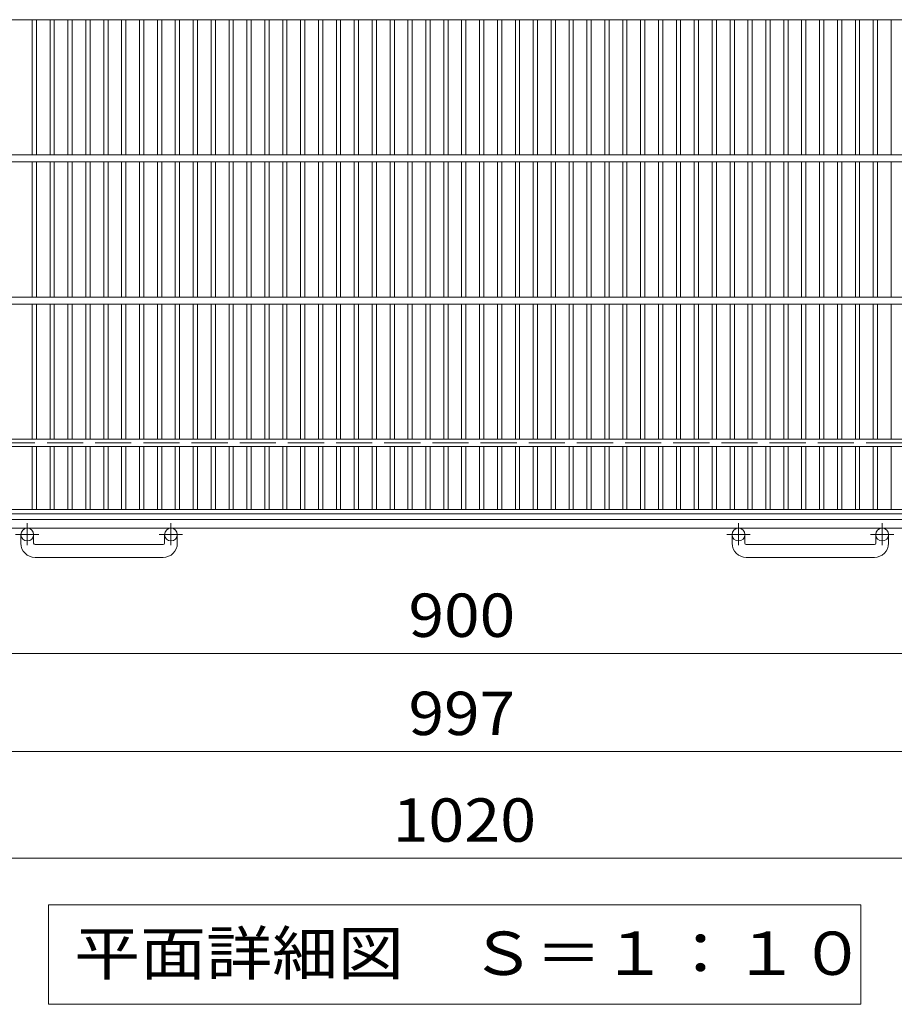
# Model space of a CAD drawing. Units: millimetres. Extents: x -1446 to 1857, y -1969 to 1512.
# Drawn here: x -944 to -329, y -35 to 657 of the extents above; entities that cross this region are included whole.
import ezdxf

# ---------------------------------------------------------------- set-up
doc = ezdxf.new("R2010")
doc.units = ezdxf.units.MM
doc.header["$LTSCALE"] = 10
doc.linetypes.add('JWW_CENTER1', pattern=[6.773333, 4.233333, -0.846667, 0.846667, -0.846667])
doc.linetypes.add('JWW_DASHED3', pattern=[3.386667, 2.54, -0.846667])
for name, color, linetype in [('C-1', 7, 'Continuous'), ('C-2', 7, 'Continuous'), ('C-4', 7, 'Continuous'), ('C-5', 7, 'Continuous')]:
    doc.layers.add(name, color=color, linetype=linetype)
doc.styles.add('ＭＳ ゴシック', font='txt', dxfattribs={"height": 1})

msp = doc.modelspace()

# ---------------------------------------------------------------- linework, layer by layer
at = {"layer": 'C-1', "color": 2, "linetype": 'JWW_DASHED3', "lineweight": 9}
msp.add_line((-187.76, 359.9), (-1087.76, 359.9), dxfattribs=at)
at = {"layer": 'C-1', "color": 2, "linetype": 'Continuous', "lineweight": 9}
for p, q in [((-133.76, 305.9), (-1141.76, 305.9)), ((-127.76, 299.9), (-1147.76, 299.9)), ((-942.76, 289.29), (-942.76, 295.4)), ((-933.76, 289.29), (-933.76, 295.4)), ((-841.76, 289.29), (-841.76, 295.4)), ((-832.76, 289.29), (-832.76, 295.4)), ((-442.76, 289.29), (-442.76, 295.4)), ((-433.76, 289.29), (-433.76, 295.4)), ((-341.76, 289.29), (-341.76, 295.4)), ((-332.76, 289.29), (-332.76, 295.4)), ((-932.76, 288.29), (-842.76, 288.29)), ((-432.76, 288.29), (-342.76, 288.29)), ((-842.76, 279.3), (-932.76, 279.3)), ((-342.76, 279.3), (-432.76, 279.3))]:
    msp.add_line(p, q, dxfattribs=at)
at = {"layer": 'C-1', "color": 2, "linetype": 'JWW_CENTER1', "lineweight": 9}
for p, q in [((-938.26, 303.5), (-938.26, 287.91)), ((-837.26, 303.5), (-837.26, 287.91)), ((-438.26, 303.5), (-438.26, 287.91)), ((-337.26, 303.5), (-337.26, 287.91)), ((-930.1, 295.4), (-946.5, 295.4)), ((-829.1, 295.4), (-845.5, 295.4)), ((-430.1, 295.4), (-446.5, 295.4)), ((-329.1, 295.4), (-345.5, 295.4))]:
    msp.add_line(p, q, dxfattribs=at)
at = {"layer": 'C-1', "color": 2, "linetype": 'Continuous', "lineweight": 9}
for centre in [(-938.26, 295.4), (-837.26, 295.4), (-438.26, 295.4), (-337.26, 295.4)]:
    msp.add_circle(centre, 4.5, dxfattribs=at)
for centre, radius, start, end in [((-932.76, 289.29), 10, 180, 270), ((-932.76, 289.29), 1, 180, 270), ((-842.76, 289.29), 10, 270, 0), ((-842.76, 289.29), 1, 270, 0), ((-432.76, 289.29), 10, 180, 270), ((-432.76, 289.29), 1, 180, 270), ((-342.76, 289.29), 10, 270, 0), ((-342.76, 289.29), 1, 270, 0)]:
    msp.add_arc(centre, radius, start, end, dxfattribs=at)
at = {"layer": 'C-2', "color": 3, "linetype": 'Continuous', "lineweight": 9}
for p, q in [((-1136.26, 657.4), (-139.26, 657.4)), ((-934.8, 562.4), (-934.8, 657.4)), ((-931.8, 562.4), (-931.8, 657.4)), ((-922.22, 562.4), (-922.22, 657.4)), ((-919.22, 562.4), (-919.22, 657.4)), ((-909.64, 562.4), (-909.64, 657.4)), ((-906.64, 562.4), (-906.64, 657.4)), ((-897.06, 562.4), (-897.06, 657.4)), ((-894.06, 562.4), (-894.06, 657.4)), ((-884.48, 562.4), (-884.48, 657.4)), ((-881.48, 562.4), (-881.48, 657.4)), ((-871.9, 562.4), (-871.9, 657.4)), ((-868.9, 562.4), (-868.9, 657.4)), ((-859.32, 562.4), (-859.32, 657.4)), ((-856.32, 562.4), (-856.32, 657.4)), ((-846.74, 562.4), (-846.74, 657.4)), ((-843.74, 562.4), (-843.74, 657.4)), ((-834.16, 562.4), (-834.16, 657.4)), ((-831.16, 562.4), (-831.16, 657.4)), ((-821.58, 562.4), (-821.58, 657.4)), ((-818.58, 562.4), (-818.58, 657.4)), ((-809, 562.4), (-809, 657.4)), ((-806, 562.4), (-806, 657.4)), ((-796.42, 562.4), (-796.42, 657.4)), ((-793.42, 562.4), (-793.42, 657.4)), ((-783.84, 562.4), (-783.84, 657.4)), ((-780.84, 562.4), (-780.84, 657.4)), ((-771.26, 562.4), (-771.26, 657.4)), ((-768.26, 562.4), (-768.26, 657.4)), ((-758.68, 562.4), (-758.68, 657.4)), ((-755.68, 562.4), (-755.68, 657.4)), ((-746.1, 562.4), (-746.1, 657.4)), ((-743.1, 562.4), (-743.1, 657.4)), ((-733.52, 562.4), (-733.52, 657.4)), ((-730.52, 562.4), (-730.52, 657.4)), ((-720.94, 562.4), (-720.94, 657.4)), ((-717.94, 562.4), (-717.94, 657.4)), ((-708.36, 562.4), (-708.36, 657.4)), ((-705.36, 562.4), (-705.36, 657.4)), ((-695.78, 562.4), (-695.78, 657.4)), ((-692.78, 562.4), (-692.78, 657.4)), ((-683.2, 562.4), (-683.2, 657.4)), ((-680.2, 562.4), (-680.2, 657.4)), ((-670.62, 562.4), (-670.62, 657.4)), ((-667.62, 562.4), (-667.62, 657.4)), ((-658.04, 562.4), (-658.04, 657.4)), ((-655.04, 562.4), (-655.04, 657.4)), ((-645.46, 562.4), (-645.46, 657.4)), ((-642.46, 562.4), (-642.46, 657.4)), ((-632.88, 562.4), (-632.88, 657.4)), ((-629.88, 562.4), (-629.88, 657.4)), ((-620.3, 562.4), (-620.3, 657.4)), ((-617.3, 562.4), (-617.3, 657.4)), ((-607.72, 562.4), (-607.72, 657.4)), ((-604.72, 562.4), (-604.72, 657.4)), ((-595.14, 562.4), (-595.14, 657.4)), ((-592.14, 562.4), (-592.14, 657.4)), ((-582.56, 562.4), (-582.56, 657.4)), ((-579.56, 562.4), (-579.56, 657.4)), ((-569.98, 562.4), (-569.98, 657.4)), ((-566.98, 562.4), (-566.98, 657.4)), ((-557.4, 562.4), (-557.4, 657.4)), ((-554.4, 562.4), (-554.4, 657.4)), ((-544.82, 562.4), (-544.82, 657.4)), ((-541.82, 562.4), (-541.82, 657.4)), ((-532.24, 562.4), (-532.24, 657.4)), ((-529.24, 562.4), (-529.24, 657.4)), ((-519.66, 562.4), (-519.66, 657.4)), ((-516.66, 562.4), (-516.66, 657.4)), ((-507.08, 562.4), (-507.08, 657.4)), ((-504.08, 562.4), (-504.08, 657.4)), ((-494.5, 562.4), (-494.5, 657.4)), ((-491.5, 562.4), (-491.5, 657.4)), ((-481.92, 562.4), (-481.92, 657.4)), ((-478.92, 562.4), (-478.92, 657.4)), ((-469.34, 562.4), (-469.34, 657.4)), ((-466.34, 562.4), (-466.34, 657.4)), ((-456.76, 562.4), (-456.76, 657.4)), ((-453.76, 562.4), (-453.76, 657.4)), ((-444.18, 562.4), (-444.18, 657.4)), ((-441.18, 562.4), (-441.18, 657.4)), ((-431.6, 562.4), (-431.6, 657.4)), ((-428.6, 562.4), (-428.6, 657.4)), ((-419.02, 562.4), (-419.02, 657.4)), ((-416.02, 562.4), (-416.02, 657.4)), ((-406.44, 562.4), (-406.44, 657.4)), ((-403.44, 562.4), (-403.44, 657.4)), ((-393.86, 562.4), (-393.86, 657.4)), ((-390.86, 562.4), (-390.86, 657.4)), ((-381.28, 562.4), (-381.28, 657.4)), ((-378.28, 562.4), (-378.28, 657.4)), ((-368.7, 562.4), (-368.7, 657.4)), ((-365.7, 562.4), (-365.7, 657.4)), ((-356.12, 562.4), (-356.12, 657.4)), ((-353.12, 562.4), (-353.12, 657.4)), ((-343.54, 562.4), (-343.54, 657.4)), ((-340.54, 562.4), (-340.54, 657.4)), ((-330.96, 562.4), (-330.96, 657.4)), ((-1136.26, 562.4), (-139.26, 562.4)), ((-1136.26, 557.4), (-139.26, 557.4)), ((-934.8, 557.4), (-934.8, 462.4)), ((-931.8, 557.4), (-931.8, 462.4)), ((-922.22, 557.4), (-922.22, 462.4)), ((-919.22, 557.4), (-919.22, 462.4)), ((-909.64, 557.4), (-909.64, 462.4)), ((-906.64, 557.4), (-906.64, 462.4)), ((-897.06, 557.4), (-897.06, 462.4)), ((-894.06, 557.4), (-894.06, 462.4)), ((-884.48, 557.4), (-884.48, 462.4)), ((-881.48, 557.4), (-881.48, 462.4)), ((-871.9, 557.4), (-871.9, 462.4)), ((-868.9, 557.4), (-868.9, 462.4)), ((-859.32, 557.4), (-859.32, 462.4)), ((-856.32, 557.4), (-856.32, 462.4)), ((-846.74, 557.4), (-846.74, 462.4)), ((-843.74, 557.4), (-843.74, 462.4)), ((-834.16, 557.4), (-834.16, 462.4)), ((-831.16, 557.4), (-831.16, 462.4)), ((-821.58, 557.4), (-821.58, 462.4)), ((-818.58, 557.4), (-818.58, 462.4)), ((-809, 557.4), (-809, 462.4)), ((-806, 557.4), (-806, 462.4)), ((-796.42, 557.4), (-796.42, 462.4)), ((-793.42, 557.4), (-793.42, 462.4)), ((-783.84, 557.4), (-783.84, 462.4)), ((-780.84, 557.4), (-780.84, 462.4)), ((-771.26, 557.4), (-771.26, 462.4)), ((-768.26, 557.4), (-768.26, 462.4)), ((-758.68, 557.4), (-758.68, 462.4)), ((-755.68, 557.4), (-755.68, 462.4)), ((-746.1, 557.4), (-746.1, 462.4)), ((-743.1, 557.4), (-743.1, 462.4)), ((-733.52, 557.4), (-733.52, 462.4)), ((-730.52, 557.4), (-730.52, 462.4)), ((-720.94, 557.4), (-720.94, 462.4)), ((-717.94, 557.4), (-717.94, 462.4)), ((-708.36, 557.4), (-708.36, 462.4)), ((-705.36, 557.4), (-705.36, 462.4)), ((-695.78, 557.4), (-695.78, 462.4)), ((-692.78, 557.4), (-692.78, 462.4)), ((-683.2, 557.4), (-683.2, 462.4)), ((-680.2, 557.4), (-680.2, 462.4)), ((-670.62, 557.4), (-670.62, 462.4)), ((-667.62, 557.4), (-667.62, 462.4)), ((-658.04, 557.4), (-658.04, 462.4)), ((-655.04, 557.4), (-655.04, 462.4)), ((-645.46, 557.4), (-645.46, 462.4)), ((-642.46, 557.4), (-642.46, 462.4)), ((-632.88, 557.4), (-632.88, 462.4)), ((-629.88, 557.4), (-629.88, 462.4)), ((-620.3, 557.4), (-620.3, 462.4)), ((-617.3, 557.4), (-617.3, 462.4)), ((-607.72, 557.4), (-607.72, 462.4)), ((-604.72, 557.4), (-604.72, 462.4)), ((-595.14, 557.4), (-595.14, 462.4)), ((-592.14, 557.4), (-592.14, 462.4)), ((-582.56, 557.4), (-582.56, 462.4)), ((-579.56, 557.4), (-579.56, 462.4)), ((-569.98, 557.4), (-569.98, 462.4)), ((-566.98, 557.4), (-566.98, 462.4)), ((-557.4, 557.4), (-557.4, 462.4)), ((-554.4, 557.4), (-554.4, 462.4)), ((-544.82, 557.4), (-544.82, 462.4)), ((-541.82, 557.4), (-541.82, 462.4)), ((-532.24, 557.4), (-532.24, 462.4)), ((-529.24, 557.4), (-529.24, 462.4)), ((-519.66, 557.4), (-519.66, 462.4)), ((-516.66, 557.4), (-516.66, 462.4)), ((-507.08, 557.4), (-507.08, 462.4)), ((-504.08, 557.4), (-504.08, 462.4)), ((-494.5, 557.4), (-494.5, 462.4)), ((-491.5, 557.4), (-491.5, 462.4)), ((-481.92, 557.4), (-481.92, 462.4)), ((-478.92, 557.4), (-478.92, 462.4)), ((-469.34, 557.4), (-469.34, 462.4)), ((-466.34, 557.4), (-466.34, 462.4)), ((-456.76, 557.4), (-456.76, 462.4)), ((-453.76, 557.4), (-453.76, 462.4)), ((-444.18, 557.4), (-444.18, 462.4)), ((-441.18, 557.4), (-441.18, 462.4)), ((-431.6, 557.4), (-431.6, 462.4)), ((-428.6, 557.4), (-428.6, 462.4)), ((-419.02, 557.4), (-419.02, 462.4)), ((-416.02, 557.4), (-416.02, 462.4)), ((-406.44, 557.4), (-406.44, 462.4)), ((-403.44, 557.4), (-403.44, 462.4)), ((-393.86, 557.4), (-393.86, 462.4)), ((-390.86, 557.4), (-390.86, 462.4)), ((-381.28, 557.4), (-381.28, 462.4)), ((-378.28, 557.4), (-378.28, 462.4)), ((-368.7, 557.4), (-368.7, 462.4)), ((-365.7, 557.4), (-365.7, 462.4)), ((-356.12, 557.4), (-356.12, 462.4)), ((-353.12, 557.4), (-353.12, 462.4)), ((-343.54, 557.4), (-343.54, 462.4)), ((-340.54, 557.4), (-340.54, 462.4)), ((-330.96, 557.4), (-330.96, 462.4)), ((-1136.26, 462.4), (-139.26, 462.4)), ((-1136.26, 457.4), (-139.26, 457.4)), ((-934.8, 457.4), (-934.8, 362.4)), ((-931.8, 457.4), (-931.8, 362.4)), ((-922.22, 457.4), (-922.22, 362.4)), ((-919.22, 457.4), (-919.22, 362.4)), ((-909.64, 457.4), (-909.64, 362.4)), ((-906.64, 457.4), (-906.64, 362.4)), ((-897.06, 457.4), (-897.06, 362.4)), ((-894.06, 457.4), (-894.06, 362.4)), ((-884.48, 457.4), (-884.48, 362.4)), ((-881.48, 457.4), (-881.48, 362.4)), ((-871.9, 457.4), (-871.9, 362.4)), ((-868.9, 457.4), (-868.9, 362.4)), ((-859.32, 457.4), (-859.32, 362.4)), ((-856.32, 457.4), (-856.32, 362.4)), ((-846.74, 457.4), (-846.74, 362.4)), ((-843.74, 457.4), (-843.74, 362.4)), ((-834.16, 457.4), (-834.16, 362.4)), ((-831.16, 457.4), (-831.16, 362.4)), ((-821.58, 457.4), (-821.58, 362.4)), ((-818.58, 457.4), (-818.58, 362.4)), ((-809, 457.4), (-809, 362.4)), ((-806, 457.4), (-806, 362.4)), ((-796.42, 457.4), (-796.42, 362.4)), ((-793.42, 457.4), (-793.42, 362.4)), ((-783.84, 457.4), (-783.84, 362.4)), ((-780.84, 457.4), (-780.84, 362.4)), ((-771.26, 457.4), (-771.26, 362.4)), ((-768.26, 457.4), (-768.26, 362.4)), ((-758.68, 457.4), (-758.68, 362.4)), ((-755.68, 457.4), (-755.68, 362.4)), ((-746.1, 457.4), (-746.1, 362.4)), ((-743.1, 457.4), (-743.1, 362.4)), ((-733.52, 457.4), (-733.52, 362.4)), ((-730.52, 457.4), (-730.52, 362.4)), ((-720.94, 457.4), (-720.94, 362.4)), ((-717.94, 457.4), (-717.94, 362.4)), ((-708.36, 457.4), (-708.36, 362.4)), ((-705.36, 457.4), (-705.36, 362.4)), ((-695.78, 457.4), (-695.78, 362.4)), ((-692.78, 457.4), (-692.78, 362.4)), ((-683.2, 457.4), (-683.2, 362.4)), ((-680.2, 457.4), (-680.2, 362.4)), ((-670.62, 457.4), (-670.62, 362.4)), ((-667.62, 457.4), (-667.62, 362.4)), ((-658.04, 457.4), (-658.04, 362.4)), ((-655.04, 457.4), (-655.04, 362.4)), ((-645.46, 457.4), (-645.46, 362.4)), ((-642.46, 457.4), (-642.46, 362.4)), ((-632.88, 457.4), (-632.88, 362.4)), ((-629.88, 457.4), (-629.88, 362.4)), ((-620.3, 457.4), (-620.3, 362.4)), ((-617.3, 457.4), (-617.3, 362.4)), ((-607.72, 457.4), (-607.72, 362.4)), ((-604.72, 457.4), (-604.72, 362.4)), ((-595.14, 457.4), (-595.14, 362.4)), ((-592.14, 457.4), (-592.14, 362.4)), ((-582.56, 457.4), (-582.56, 362.4)), ((-579.56, 457.4), (-579.56, 362.4)), ((-569.98, 457.4), (-569.98, 362.4)), ((-566.98, 457.4), (-566.98, 362.4)), ((-557.4, 457.4), (-557.4, 362.4)), ((-554.4, 457.4), (-554.4, 362.4)), ((-544.82, 457.4), (-544.82, 362.4)), ((-541.82, 457.4), (-541.82, 362.4)), ((-532.24, 457.4), (-532.24, 362.4)), ((-529.24, 457.4), (-529.24, 362.4)), ((-519.66, 457.4), (-519.66, 362.4)), ((-516.66, 457.4), (-516.66, 362.4)), ((-507.08, 457.4), (-507.08, 362.4)), ((-504.08, 457.4), (-504.08, 362.4)), ((-494.5, 457.4), (-494.5, 362.4)), ((-491.5, 457.4), (-491.5, 362.4)), ((-481.92, 457.4), (-481.92, 362.4)), ((-478.92, 457.4), (-478.92, 362.4)), ((-469.34, 457.4), (-469.34, 362.4)), ((-466.34, 457.4), (-466.34, 362.4)), ((-456.76, 457.4), (-456.76, 362.4)), ((-453.76, 457.4), (-453.76, 362.4)), ((-444.18, 457.4), (-444.18, 362.4)), ((-441.18, 457.4), (-441.18, 362.4)), ((-431.6, 457.4), (-431.6, 362.4)), ((-428.6, 457.4), (-428.6, 362.4)), ((-419.02, 457.4), (-419.02, 362.4)), ((-416.02, 457.4), (-416.02, 362.4)), ((-406.44, 457.4), (-406.44, 362.4)), ((-403.44, 457.4), (-403.44, 362.4)), ((-393.86, 457.4), (-393.86, 362.4)), ((-390.86, 457.4), (-390.86, 362.4)), ((-381.28, 457.4), (-381.28, 362.4)), ((-378.28, 457.4), (-378.28, 362.4)), ((-368.7, 457.4), (-368.7, 362.4)), ((-365.7, 457.4), (-365.7, 362.4)), ((-356.12, 457.4), (-356.12, 362.4)), ((-353.12, 457.4), (-353.12, 362.4)), ((-343.54, 457.4), (-343.54, 362.4)), ((-340.54, 457.4), (-340.54, 362.4)), ((-330.96, 457.4), (-330.96, 362.4)), ((-1048.02, 362.4), (-227.32, 362.4)), ((-1048.02, 357.4), (-227.32, 357.4)), ((-934.8, 357.4), (-934.8, 312.9)), ((-931.8, 357.4), (-931.8, 312.9)), ((-922.22, 357.4), (-922.22, 312.9)), ((-919.22, 357.4), (-919.22, 312.9)), ((-909.64, 357.4), (-909.64, 312.9)), ((-906.64, 357.4), (-906.64, 312.9)), ((-897.06, 357.4), (-897.06, 312.9)), ((-894.06, 357.4), (-894.06, 312.9)), ((-884.48, 357.4), (-884.48, 312.9)), ((-881.48, 357.4), (-881.48, 312.9)), ((-871.9, 357.4), (-871.9, 312.9)), ((-868.9, 357.4), (-868.9, 312.9)), ((-859.32, 357.4), (-859.32, 312.9)), ((-856.32, 357.4), (-856.32, 312.9)), ((-846.74, 357.4), (-846.74, 312.9)), ((-843.74, 357.4), (-843.74, 312.9)), ((-834.16, 357.4), (-834.16, 312.9)), ((-831.16, 357.4), (-831.16, 312.9)), ((-821.58, 357.4), (-821.58, 312.9)), ((-818.58, 357.4), (-818.58, 312.9)), ((-809, 357.4), (-809, 312.9)), ((-806, 357.4), (-806, 312.9)), ((-796.42, 357.4), (-796.42, 312.9)), ((-793.42, 357.4), (-793.42, 312.9)), ((-783.84, 357.4), (-783.84, 312.9)), ((-780.84, 357.4), (-780.84, 312.9)), ((-771.26, 357.4), (-771.26, 312.9)), ((-768.26, 357.4), (-768.26, 312.9)), ((-758.68, 357.4), (-758.68, 312.9)), ((-755.68, 357.4), (-755.68, 312.9)), ((-746.1, 357.4), (-746.1, 312.9)), ((-743.1, 357.4), (-743.1, 312.9)), ((-733.52, 357.4), (-733.52, 312.9)), ((-730.52, 357.4), (-730.52, 312.9)), ((-720.94, 357.4), (-720.94, 312.9)), ((-717.94, 357.4), (-717.94, 312.9)), ((-708.36, 357.4), (-708.36, 312.9)), ((-705.36, 357.4), (-705.36, 312.9)), ((-695.78, 357.4), (-695.78, 312.9)), ((-692.78, 357.4), (-692.78, 312.9)), ((-683.2, 357.4), (-683.2, 312.9)), ((-680.2, 357.4), (-680.2, 312.9)), ((-670.62, 357.4), (-670.62, 312.9)), ((-667.62, 357.4), (-667.62, 312.9)), ((-658.04, 357.4), (-658.04, 312.9)), ((-655.04, 357.4), (-655.04, 312.9)), ((-645.46, 357.4), (-645.46, 312.9)), ((-642.46, 357.4), (-642.46, 312.9)), ((-632.88, 357.4), (-632.88, 312.9)), ((-629.88, 357.4), (-629.88, 312.9)), ((-620.3, 357.4), (-620.3, 312.9)), ((-617.3, 357.4), (-617.3, 312.9)), ((-607.72, 357.4), (-607.72, 312.9)), ((-604.72, 357.4), (-604.72, 312.9)), ((-595.14, 357.4), (-595.14, 312.9)), ((-592.14, 357.4), (-592.14, 312.9)), ((-582.56, 357.4), (-582.56, 312.9)), ((-579.56, 357.4), (-579.56, 312.9)), ((-569.98, 357.4), (-569.98, 312.9)), ((-566.98, 357.4), (-566.98, 312.9)), ((-557.4, 357.4), (-557.4, 312.9)), ((-554.4, 357.4), (-554.4, 312.9)), ((-544.82, 357.4), (-544.82, 312.9)), ((-541.82, 357.4), (-541.82, 312.9)), ((-532.24, 357.4), (-532.24, 312.9)), ((-529.24, 357.4), (-529.24, 312.9)), ((-519.66, 357.4), (-519.66, 312.9)), ((-516.66, 357.4), (-516.66, 312.9)), ((-507.08, 357.4), (-507.08, 312.9)), ((-504.08, 357.4), (-504.08, 312.9)), ((-494.5, 357.4), (-494.5, 312.9)), ((-491.5, 357.4), (-491.5, 312.9)), ((-481.92, 357.4), (-481.92, 312.9)), ((-478.92, 357.4), (-478.92, 312.9)), ((-469.34, 357.4), (-469.34, 312.9)), ((-466.34, 357.4), (-466.34, 312.9)), ((-456.76, 357.4), (-456.76, 312.9)), ((-453.76, 357.4), (-453.76, 312.9)), ((-444.18, 357.4), (-444.18, 312.9)), ((-441.18, 357.4), (-441.18, 312.9)), ((-431.6, 357.4), (-431.6, 312.9)), ((-428.6, 357.4), (-428.6, 312.9)), ((-419.02, 357.4), (-419.02, 312.9)), ((-416.02, 357.4), (-416.02, 312.9)), ((-406.44, 357.4), (-406.44, 312.9)), ((-403.44, 357.4), (-403.44, 312.9)), ((-393.86, 357.4), (-393.86, 312.9)), ((-390.86, 357.4), (-390.86, 312.9)), ((-381.28, 357.4), (-381.28, 312.9)), ((-378.28, 357.4), (-378.28, 312.9)), ((-368.7, 357.4), (-368.7, 312.9)), ((-365.7, 357.4), (-365.7, 312.9)), ((-356.12, 357.4), (-356.12, 312.9)), ((-353.12, 357.4), (-353.12, 312.9)), ((-343.54, 357.4), (-343.54, 312.9)), ((-340.54, 357.4), (-340.54, 312.9)), ((-330.96, 357.4), (-330.96, 312.9)), ((-1136.26, 312.9), (-139.26, 312.9)), ((-139.26, 309.9), (-1136.26, 309.9))]:
    msp.add_line(p, q, dxfattribs=at)
at = {"layer": 'C-4', "color": 7, "linetype": 'Continuous', "lineweight": 9}
for p, q in [((-1087.76, 211.77), (-187.76, 211.77)), ((-1136.26, 142.77), (-139.26, 142.77)), ((-1147.76, 67.77), (-127.76, 67.77))]:
    msp.add_line(p, q, dxfattribs=at)
at = {"layer": 'C-5', "color": 7, "linetype": 'Continuous', "lineweight": 9}
for p, q in [((-923.26, 35.1), (-352.26, 35.1)), ((-923.26, 35.1), (-923.26, -34.9)), ((-352.26, 35.1), (-352.26, -34.9)), ((-923.26, -34.9), (-352.26, -34.9))]:
    msp.add_line(p, q, dxfattribs=at)

# ---------------------------------------------------------------- texts
at = {"layer": 'C-4', "color": 2, "linetype": 'Continuous', "lineweight": 211, "style": 'ＭＳ ゴシック'}
for s, width, p in [('900', 1.083333, (-670.26, 223.41)), ('997', 1.083333, (-670.26, 154.41)), ('1020', 1.09375, (-681.51, 79.41))]:
    msp.add_text(s, height=30.48, dxfattribs=dict(at, width=width)).set_placement(p)
at = {"layer": 'C-5', "color": 2, "linetype": 'Continuous', "lineweight": 9, "style": 'ＭＳ ゴシック', "width": 1.114583}
msp.add_text('平面詳細図\u3000Ｓ＝１：１０', height=30.48, dxfattribs=at).set_placement((-905.26, -14.26))

doc.saveas('drawing.dxf')
